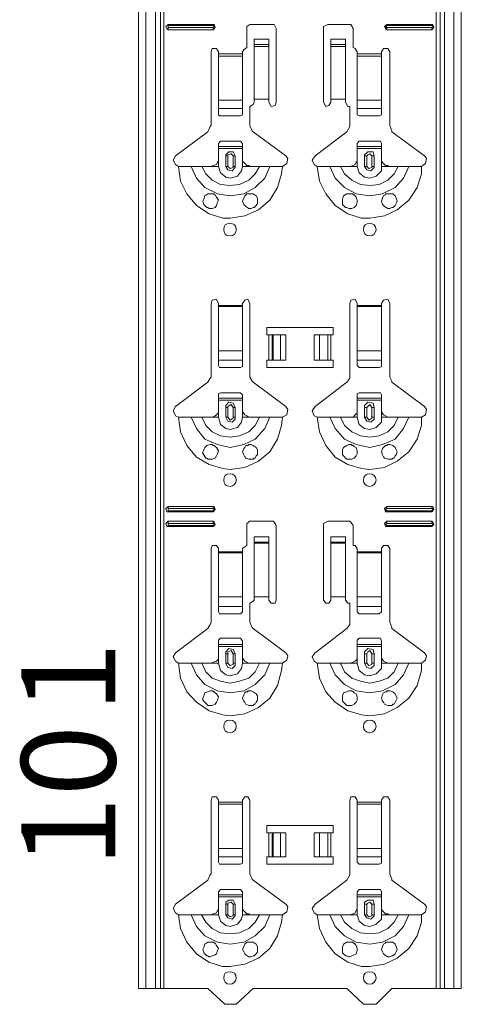
# Model space of a CAD drawing. Units: inches. Extents: x 12 to 199, y -235 to -63.
# Drawn here: x 27 to 36, y -209 to -190 of the extents above; entities that cross this region are included whole.
import ezdxf

# ---------------------------------------------------------------- set-up
doc = ezdxf.new("R2010")
doc.units = ezdxf.units.IN
doc.header["$MEASUREMENT"] = 0
doc.layers.add('Ebene 1', color=7, linetype='Continuous')

# ---------------------------------------------------------------- blocks, each defined once
blk = doc.blocks.new('block 29')
at = {"layer": 'Ebene 1', "color": 179, "lineweight": 18, "true_color": 0x1a171b}
for points in [[(31.155, -204.725), (31.115, -204.665), (31.033, -204.665), (31.013, -204.725)], [(31.764, -204.725), (31.723, -204.665), (31.663, -204.665), (31.622, -204.725)], [(33.835, -204.725), (33.794, -204.665), (33.713, -204.665), (33.693, -204.725)], [(34.464, -204.725), (34.423, -204.665), (34.342, -204.665), (34.302, -204.725)], [(31.013, -206.147), (31.013, -204.725)], [(31.155, -204.725), (31.155, -204.766)], [(31.155, -204.766), (31.155, -204.807)], [(31.155, -204.807), (31.155, -205.66)], [(31.622, -204.766), (31.622, -204.725)], [(31.622, -204.807), (31.622, -204.766)], [(31.622, -205.66), (31.622, -204.807)], [(31.764, -204.725), (31.764, -206.147), (31.805, -206.248), (31.825, -206.269), (32.454, -206.735)], [(33.693, -206.147), (33.693, -204.725)], [(33.835, -204.725), (33.835, -204.766)], [(33.835, -204.766), (33.835, -204.807)], [(33.835, -204.807), (33.835, -205.66)], [(34.302, -204.766), (34.302, -204.725)], [(34.302, -204.807), (34.302, -204.766)], [(34.302, -205.66), (34.302, -204.807)], [(34.464, -204.725), (34.464, -206.147), (34.505, -206.248), (34.505, -206.269), (35.134, -206.735)], [(32.089, -205.355), (32.089, -205.213), (33.368, -205.213), (33.368, -205.355), (33.327, -205.355)], [(32.129, -205.355), (32.089, -205.355)], [(32.129, -205.355), (32.19, -205.355), (32.211, -205.355)], [(32.353, -205.355), (32.211, -205.355)], [(32.353, -205.355), (32.454, -205.355), (32.454, -205.822)], [(33.003, -205.355), (33.003, -205.822)], [(33.003, -205.355), (33.104, -205.355)], [(33.266, -205.355), (33.104, -205.355)], [(33.266, -205.355), (33.266, -205.355), (33.327, -205.355)], [(31.155, -205.822), (31.155, -205.66)], [(31.155, -205.822), (31.155, -205.924)], [(31.622, -205.66), (31.622, -205.822)], [(31.622, -205.924), (31.622, -205.822)], [(33.327, -205.822), (33.368, -205.822), (33.368, -205.964), (32.089, -205.964), (32.089, -205.822), (32.129, -205.822)], [(32.211, -205.822), (32.19, -205.822), (32.129, -205.822)], [(32.211, -205.822), (32.353, -205.822)], [(32.454, -205.822), (32.353, -205.822)], [(33.104, -205.822), (33.003, -205.822)], [(33.104, -205.822), (33.266, -205.822)], [(33.327, -205.822), (33.266, -205.822)], [(33.835, -205.822), (33.835, -205.66)], [(33.835, -205.822), (33.835, -205.924)], [(34.302, -205.66), (34.302, -205.822)], [(34.302, -205.924), (34.302, -205.822)], [(31.155, -205.924), (31.176, -205.964), (31.196, -205.964)], [(31.196, -205.964), (31.582, -205.964)], [(31.582, -205.964), (31.622, -205.944)], [(31.622, -205.944), (31.622, -205.924)], [(33.835, -205.924), (33.875, -205.964)], [(33.875, -205.964), (34.261, -205.964)], [(34.261, -205.964), (34.302, -205.944), (34.302, -205.924)], [(30.323, -206.735), (30.952, -206.269), (30.993, -206.168), (31.013, -206.147)], [(33.023, -206.735), (33.632, -206.269), (33.693, -206.168), (33.693, -206.147)], [(31.196, -206.451), (31.155, -206.492)], [(31.155, -206.553), (31.155, -206.492)], [(31.155, -206.553), (31.622, -206.553)], [(31.155, -206.593), (31.155, -206.553)], [(31.155, -206.837), (31.155, -206.593)], [(31.622, -206.593), (31.155, -206.593)], [(31.582, -206.451), (31.196, -206.451)], [(31.622, -206.492), (31.582, -206.451)], [(31.622, -206.492), (31.622, -206.553), (31.622, -206.593)], [(31.622, -206.837), (31.622, -206.593)], [(33.875, -206.451), (33.835, -206.492)], [(33.835, -206.553), (33.835, -206.492)], [(33.835, -206.553), (34.302, -206.553)], [(33.835, -206.593), (33.835, -206.553)], [(33.835, -206.837), (33.835, -206.593)], [(34.302, -206.593), (33.835, -206.593)], [(34.261, -206.451), (33.875, -206.451)], [(34.302, -206.492), (34.281, -206.451), (34.261, -206.451)], [(34.302, -206.492), (34.302, -206.553), (34.302, -206.593)], [(34.302, -206.837), (34.302, -206.593)], [(30.323, -206.735), (30.282, -206.817), (30.323, -206.898), (30.384, -206.939)], [(31.48, -206.735), (31.439, -206.655), (31.358, -206.655), (31.297, -206.695), (31.297, -206.735)], [(31.297, -206.939), (31.297, -206.735)], [(31.48, -206.735), (31.48, -206.939)], [(32.393, -206.939), (32.475, -206.878), (32.495, -206.776), (32.454, -206.735)], [(33.023, -206.735), (32.962, -206.817), (33.003, -206.898), (33.063, -206.939)], [(34.159, -206.735), (34.139, -206.655), (34.038, -206.655), (33.977, -206.695), (33.977, -206.735)], [(33.977, -206.939), (33.977, -206.735)], [(34.159, -206.735), (34.159, -206.939)], [(35.073, -206.939), (35.154, -206.878), (35.174, -206.776), (35.134, -206.735)], [(30.384, -206.939), (30.526, -206.939), (30.627, -206.939), (30.668, -206.939), (30.749, -206.939), (30.831, -206.939), (30.973, -206.939), (31.013, -206.939)], [(31.013, -206.939), (31.054, -206.919), (31.115, -206.898), (31.135, -206.857), (31.155, -206.837)], [(31.013, -206.939), (31.155, -206.939)], [(31.297, -206.939), (31.338, -206.999), (31.419, -207.019), (31.48, -206.959), (31.48, -206.939)], [(31.622, -206.837), (31.663, -206.878), (31.703, -206.919), (31.744, -206.919), (31.764, -206.939), (31.622, -206.939)], [(31.947, -206.939), (31.805, -206.939), (31.764, -206.939)], [(32.15, -206.939), (32.109, -206.939), (32.028, -206.939), (31.947, -206.939)], [(32.393, -206.939), (32.251, -206.939), (32.15, -206.939)], [(33.063, -206.939), (33.205, -206.939), (33.307, -206.939), (33.348, -206.939), (33.429, -206.939), (33.51, -206.939), (33.652, -206.939), (33.693, -206.939)], [(33.693, -206.939), (33.753, -206.919), (33.794, -206.898), (33.814, -206.857), (33.835, -206.837)], [(33.693, -206.939), (33.835, -206.939)], [(33.977, -206.939), (34.018, -206.999), (34.099, -207.019), (34.159, -206.959), (34.159, -206.939)], [(34.302, -206.837), (34.342, -206.878), (34.383, -206.919), (34.423, -206.919), (34.464, -206.939), (34.302, -206.939)], [(34.626, -206.939), (34.484, -206.939), (34.464, -206.939)], [(34.829, -206.939), (34.789, -206.939), (34.708, -206.939), (34.626, -206.939)], [(35.073, -206.939), (34.931, -206.939), (34.829, -206.939)], [(30.993, -207.75), (30.973, -207.75), (30.952, -207.73), (30.932, -207.73), (30.912, -207.71), (30.871, -207.67), (30.851, -207.608), (30.871, -207.568), (30.891, -207.507), (30.952, -207.466), (30.993, -207.466), (31.033, -207.466), (31.054, -207.466), (31.074, -207.466), (31.074, -207.486), (31.094, -207.486), (31.115, -207.527), (31.155, -207.588), (31.135, -207.628), (31.115, -207.69), (31.094, -207.71), (31.033, -207.73), (30.993, -207.75)], [(31.683, -207.71), (31.663, -207.69), (31.642, -207.649), (31.622, -207.608), (31.642, -207.548), (31.663, -207.507), (31.683, -207.486), (31.703, -207.466), (31.723, -207.466), (31.744, -207.466), (31.784, -207.466), (31.825, -207.466), (31.886, -207.507), (31.906, -207.548), (31.906, -207.608), (31.906, -207.649), (31.886, -207.69), (31.866, -207.71), (31.845, -207.73), (31.825, -207.73), (31.784, -207.75), (31.744, -207.75), (31.683, -207.71)], [(33.693, -207.75), (33.672, -207.75), (33.632, -207.73), (33.612, -207.73), (33.591, -207.71), (33.55, -207.67), (33.55, -207.608), (33.55, -207.568), (33.571, -207.507), (33.632, -207.466), (33.672, -207.466), (33.713, -207.466), (33.733, -207.466), (33.753, -207.466), (33.753, -207.486), (33.774, -207.486), (33.814, -207.527), (33.835, -207.588), (33.835, -207.628), (33.814, -207.69), (33.774, -207.71), (33.733, -207.73), (33.693, -207.75)], [(34.363, -207.71), (34.342, -207.69), (34.322, -207.649), (34.302, -207.608), (34.322, -207.548), (34.342, -207.507), (34.383, -207.486), (34.383, -207.466), (34.403, -207.466), (34.423, -207.466), (34.464, -207.466), (34.525, -207.466), (34.565, -207.507), (34.585, -207.548), (34.606, -207.608), (34.585, -207.649), (34.565, -207.69), (34.545, -207.71), (34.525, -207.73), (34.505, -207.73), (34.464, -207.75), (34.423, -207.75), (34.363, -207.71)], [(29.755, -208.359), (29.612, -208.359)], [(29.755, -208.359), (29.937, -208.359)], [(30.039, -208.359), (29.937, -208.359)], [(30.039, -208.359), (30.1, -208.359)], [(30.952, -208.359), (30.1, -208.359)], [(31.277, -208.664), (30.952, -208.359)], [(31.825, -208.359), (31.5, -208.664)], [(33.632, -208.359), (31.825, -208.359)], [(33.957, -208.664), (33.632, -208.359)], [(34.505, -208.359), (34.2, -208.664)], [(35.357, -208.359), (34.505, -208.359)], [(35.357, -208.359), (35.438, -208.359)], [(35.52, -208.359), (35.438, -208.359)], [(35.52, -208.359), (35.702, -208.359)], [(35.844, -208.359), (35.702, -208.359)], [(31.5, -208.664), (31.277, -208.664)], [(34.2, -208.664), (33.957, -208.664)]]:
    blk.add_lwpolyline(points, dxfattribs=at)
for points in [[(31.5, -208.157), (31.5, -208.075), (31.439, -208.035), (31.378, -208.035), (31.297, -208.035), (31.257, -208.075), (31.257, -208.157), (31.257, -208.217), (31.297, -208.278), (31.378, -208.278), (31.439, -208.278), (31.5, -208.217), (31.5, -208.157)], [(34.2, -208.157), (34.2, -208.075), (34.139, -208.035), (34.078, -208.035), (33.997, -208.035), (33.957, -208.075), (33.957, -208.157), (33.957, -208.217), (33.997, -208.278), (34.078, -208.278), (34.139, -208.278), (34.2, -208.217), (34.2, -208.157)]]:
    blk.add_open_spline(points, degree=3, knots=[0, 0, 0, 0, 1, 1, 1, 2, 2, 2, 3, 3, 3, 4, 4, 4, 4], dxfattribs=at)
blk = doc.blocks.new('block 30')
at = {"layer": 'Ebene 1', "color": 179, "lineweight": 18, "true_color": 0x1a171b}
for points in [[(31.155, -195.145), (31.115, -195.064), (31.033, -195.084), (31.013, -195.145)], [(31.013, -196.566), (31.013, -195.145)], [(31.155, -195.145), (31.155, -195.185)], [(31.764, -195.145), (31.724, -195.064), (31.663, -195.084), (31.622, -195.145)], [(31.622, -195.185), (31.622, -195.145)], [(31.764, -195.145), (31.764, -196.566), (31.805, -196.647), (31.825, -196.667), (32.454, -197.135)], [(33.835, -195.145), (33.794, -195.064), (33.713, -195.084), (33.693, -195.145)], [(33.693, -196.566), (33.693, -195.145)], [(33.835, -195.145), (33.835, -195.185)], [(34.464, -195.145), (34.424, -195.064), (34.342, -195.084), (34.301, -195.145)], [(34.301, -195.185), (34.301, -195.145)], [(34.464, -195.145), (34.464, -196.566), (34.505, -196.647), (34.505, -196.667), (35.134, -197.135)], [(32.089, -195.754), (32.089, -195.612), (33.368, -195.612), (33.368, -195.754), (33.327, -195.754)], [(32.13, -195.754), (32.089, -195.754)], [(32.13, -195.754), (32.19, -195.754)], [(32.19, -195.754), (32.211, -195.754)], [(32.353, -195.754), (32.211, -195.754)], [(32.353, -195.754), (32.454, -195.754)], [(32.454, -195.754), (32.454, -196.241)], [(33.002, -195.754), (33.104, -195.754)], [(33.002, -195.754), (33.002, -196.241)], [(33.266, -195.754), (33.104, -195.754)], [(33.266, -195.754), (33.327, -195.754)], [(33.835, -196.241), (33.835, -196.059)], [(34.301, -196.059), (34.301, -196.241)], [(33.327, -196.241), (33.368, -196.241), (33.368, -196.384), (32.089, -196.384), (32.089, -196.241), (32.13, -196.241)], [(32.19, -196.241), (32.13, -196.241)], [(32.211, -196.241), (32.19, -196.241)], [(32.211, -196.241), (32.353, -196.241)], [(32.454, -196.241), (32.353, -196.241)], [(33.104, -196.241), (33.002, -196.241)], [(33.104, -196.241), (33.266, -196.241)], [(33.327, -196.241), (33.266, -196.241)], [(33.835, -196.241), (33.835, -196.343)], [(33.835, -196.343), (33.875, -196.384)], [(34.261, -196.384), (34.301, -196.363), (34.301, -196.343)], [(34.301, -196.343), (34.301, -196.241)], [(33.875, -196.384), (34.261, -196.384)], [(30.323, -197.135), (30.952, -196.667), (30.993, -196.586), (31.013, -196.566)], [(33.023, -197.135), (33.632, -196.667), (33.693, -196.586), (33.693, -196.566)], [(30.323, -197.135), (30.283, -197.215), (30.323, -197.317), (30.384, -197.337)], [(32.394, -197.337), (32.475, -197.296), (32.495, -197.195), (32.454, -197.135)], [(33.023, -197.135), (32.962, -197.215), (33.002, -197.317), (33.063, -197.337)], [(35.073, -197.337), (35.154, -197.296), (35.175, -197.195), (35.134, -197.135)], [(30.181, -199.062), (30.14, -199.104), (30.161, -199.164), (30.181, -199.164)], [(30.181, -199.062), (31.054, -199.062)], [(30.181, -199.104), (30.181, -199.124), (30.181, -199.144)], [(30.181, -199.104), (31.054, -199.104)], [(31.054, -199.144), (30.181, -199.144)], [(31.054, -199.164), (30.181, -199.164)], [(31.054, -199.164), (31.094, -199.124), (31.074, -199.062), (31.054, -199.062)], [(31.054, -199.144), (31.074, -199.104), (31.054, -199.104)], [(34.403, -199.062), (34.362, -199.104), (34.383, -199.164), (34.403, -199.164)], [(34.403, -199.104), (34.383, -199.124), (34.403, -199.144)], [(34.403, -199.062), (35.276, -199.062)], [(34.403, -199.104), (35.276, -199.104)], [(35.276, -199.144), (34.403, -199.144)], [(35.276, -199.164), (34.403, -199.164)], [(35.276, -199.164), (35.316, -199.124), (35.296, -199.062), (35.276, -199.062)], [(35.276, -199.144), (35.296, -199.104), (35.276, -199.104)], [(30.181, -199.347), (30.14, -199.388), (30.161, -199.448), (30.181, -199.448)], [(30.181, -199.347), (31.054, -199.347)], [(30.181, -199.388), (31.054, -199.388)], [(30.181, -199.388), (30.181, -199.408), (30.181, -199.428)], [(31.054, -199.448), (31.094, -199.408), (31.074, -199.367), (31.054, -199.347)], [(31.054, -199.428), (31.074, -199.388), (31.054, -199.388)], [(31.764, -199.347), (31.703, -199.388), (31.703, -199.428)], [(31.764, -199.347), (32.211, -199.347)], [(32.272, -199.428), (32.231, -199.367), (32.211, -199.347)], [(33.266, -199.347), (33.185, -199.388), (33.185, -199.428)], [(33.266, -199.347), (33.693, -199.347)], [(33.753, -199.428), (33.713, -199.367), (33.693, -199.347)], [(34.403, -199.347), (34.362, -199.388), (34.383, -199.448), (34.403, -199.448)], [(34.403, -199.388), (34.383, -199.408), (34.403, -199.428)], [(34.403, -199.347), (35.276, -199.347)], [(34.403, -199.388), (35.276, -199.388)], [(35.276, -199.448), (35.316, -199.408), (35.296, -199.367), (35.276, -199.347)], [(35.276, -199.428), (35.296, -199.388), (35.276, -199.388)], [(31.054, -199.428), (30.181, -199.428)], [(31.054, -199.448), (30.181, -199.448)], [(31.703, -199.813), (31.703, -199.428)], [(32.272, -199.428), (32.272, -200.869)], [(33.185, -200.869), (33.185, -199.428)], [(33.753, -199.428), (33.753, -199.813)], [(35.276, -199.428), (34.403, -199.428)], [(35.276, -199.448), (34.403, -199.448)], [(32.13, -199.651), (31.845, -199.651)], [(31.845, -199.753), (31.845, -199.753), (31.845, -199.651)], [(32.13, -199.773), (32.13, -199.753), (31.845, -199.753)], [(31.845, -199.753), (31.845, -199.773)], [(32.13, -199.651), (32.13, -199.753)], [(33.611, -199.651), (33.327, -199.651)], [(33.327, -199.753), (33.327, -199.753), (33.327, -199.651)], [(33.611, -199.773), (33.611, -199.753), (33.327, -199.753)], [(33.327, -199.753), (33.327, -199.773)], [(33.611, -199.651), (33.611, -199.753)], [(30.323, -201.884), (30.952, -201.418), (30.993, -201.336), (31.013, -201.296), (31.013, -199.874)], [(31.155, -199.874), (31.115, -199.813), (31.033, -199.813), (31.013, -199.874)], [(31.155, -199.874), (31.155, -199.935)], [(31.155, -199.935), (31.155, -199.956)], [(31.155, -199.956), (31.155, -200.808)], [(31.703, -199.813), (31.643, -199.854), (31.622, -199.874)], [(31.622, -199.935), (31.622, -199.874)], [(31.622, -199.956), (31.622, -199.935)], [(31.622, -200.808), (31.622, -199.956)], [(31.845, -199.773), (31.845, -200.808)], [(32.13, -199.773), (32.13, -200.808)], [(33.327, -199.773), (33.327, -200.808)], [(33.611, -199.773), (33.611, -200.808)], [(33.835, -199.874), (33.794, -199.813), (33.753, -199.813)], [(33.835, -199.874), (33.835, -199.935)], [(33.835, -199.935), (33.835, -199.956)], [(33.835, -199.956), (33.835, -200.808)], [(34.464, -199.874), (34.424, -199.813), (34.342, -199.813), (34.301, -199.874)], [(34.301, -199.935), (34.301, -199.874)], [(34.301, -199.956), (34.301, -199.935)], [(34.301, -200.808), (34.301, -199.956)], [(34.464, -199.874), (34.464, -201.296), (34.505, -201.397), (34.505, -201.418), (35.134, -201.884)], [(31.155, -200.991), (31.155, -200.808)], [(31.622, -200.808), (31.622, -200.991)], [(31.764, -200.93), (31.825, -200.889), (31.845, -200.869)], [(32.13, -200.808), (31.845, -200.808), (31.845, -200.869)], [(32.13, -200.869), (32.13, -200.808)], [(32.13, -200.869), (32.17, -200.93), (32.251, -200.93), (32.272, -200.869)], [(33.185, -200.869), (33.226, -200.93), (33.287, -200.93), (33.327, -200.869)], [(33.611, -200.808), (33.327, -200.808), (33.327, -200.869)], [(33.611, -200.869), (33.611, -200.808)], [(33.611, -200.869), (33.652, -200.93), (33.693, -200.93)], [(33.835, -200.991), (33.835, -200.808)], [(34.301, -200.808), (34.301, -200.991)], [(31.155, -200.991), (31.155, -201.092)], [(31.155, -201.092), (31.176, -201.134), (31.196, -201.134)], [(31.582, -201.134), (31.622, -201.092)], [(31.622, -201.092), (31.622, -200.991)], [(31.764, -200.93), (31.764, -201.296), (31.805, -201.397), (31.825, -201.418), (32.454, -201.884)], [(33.693, -201.296), (33.693, -200.93)], [(33.835, -200.991), (33.835, -201.092)], [(33.835, -201.092), (33.875, -201.134)], [(34.261, -201.134), (34.301, -201.092)], [(34.301, -201.092), (34.301, -200.991)], [(31.196, -201.134), (31.582, -201.134)], [(33.875, -201.134), (34.261, -201.134)], [(33.023, -201.884), (33.632, -201.418), (33.693, -201.336), (33.693, -201.296)], [(31.196, -201.6), (31.155, -201.641), (31.155, -201.661)], [(31.155, -201.722), (31.155, -201.661)], [(31.582, -201.6), (31.196, -201.6)], [(31.622, -201.661), (31.582, -201.6)], [(31.622, -201.661), (31.622, -201.722), (31.622, -201.763)], [(33.875, -201.6), (33.835, -201.641), (33.835, -201.661)], [(33.835, -201.722), (33.835, -201.661)], [(34.261, -201.6), (33.875, -201.6)], [(34.301, -201.661), (34.281, -201.6), (34.261, -201.6)], [(34.301, -201.661), (34.301, -201.722), (34.301, -201.763)], [(31.155, -201.722), (31.622, -201.722)], [(31.155, -201.763), (31.155, -201.722)], [(31.155, -201.986), (31.155, -201.763)], [(31.622, -201.763), (31.155, -201.763)], [(31.48, -201.904), (31.439, -201.823), (31.358, -201.803), (31.297, -201.863), (31.297, -201.904)], [(31.622, -201.986), (31.622, -201.763)], [(33.835, -201.722), (34.301, -201.722)], [(33.835, -201.763), (33.835, -201.722)], [(33.835, -201.986), (33.835, -201.763)], [(34.301, -201.763), (33.835, -201.763)], [(34.16, -201.904), (34.139, -201.823), (34.038, -201.803), (33.977, -201.863), (33.977, -201.904)], [(34.301, -201.986), (34.301, -201.763)], [(30.323, -201.884), (30.283, -201.965), (30.323, -202.047), (30.384, -202.087)], [(31.013, -202.087), (31.054, -202.067), (31.115, -202.047), (31.135, -202.026), (31.155, -201.986)], [(31.297, -202.087), (31.297, -201.904)], [(31.48, -201.904), (31.48, -202.087)], [(31.622, -201.986), (31.663, -202.047), (31.703, -202.067), (31.744, -202.087), (31.764, -202.087), (31.622, -202.087)], [(32.394, -202.087), (32.475, -202.026), (32.495, -201.945), (32.454, -201.884)], [(33.023, -201.884), (32.962, -201.965), (33.002, -202.047), (33.063, -202.087)], [(33.693, -202.087), (33.753, -202.067), (33.794, -202.047), (33.815, -202.026), (33.835, -201.986)], [(33.977, -202.087), (33.977, -201.904)], [(34.16, -201.904), (34.16, -202.087)], [(34.301, -201.986), (34.342, -202.047), (34.383, -202.067), (34.424, -202.087), (34.464, -202.087), (34.301, -202.087)], [(35.073, -202.087), (35.154, -202.026), (35.175, -201.945), (35.134, -201.884)], [(30.384, -202.087), (30.526, -202.087), (30.628, -202.087), (30.668, -202.087), (30.749, -202.087), (30.831, -202.087), (30.973, -202.087), (31.013, -202.087)], [(31.013, -202.087), (31.155, -202.087)], [(31.297, -202.087), (31.338, -202.169), (31.419, -202.189), (31.48, -202.128), (31.48, -202.087)], [(31.947, -202.087), (31.805, -202.087), (31.764, -202.087)], [(32.15, -202.087), (32.109, -202.087), (32.028, -202.087), (31.947, -202.087)], [(32.394, -202.087), (32.251, -202.087), (32.15, -202.087)], [(33.063, -202.087), (33.205, -202.087), (33.307, -202.087), (33.347, -202.087), (33.429, -202.087), (33.51, -202.087), (33.652, -202.087), (33.693, -202.087)], [(33.693, -202.087), (33.835, -202.087)], [(33.977, -202.087), (34.017, -202.169), (34.099, -202.189), (34.16, -202.128), (34.16, -202.087)], [(34.626, -202.087), (34.484, -202.087), (34.464, -202.087)], [(34.829, -202.087), (34.789, -202.087), (34.707, -202.087), (34.626, -202.087)], [(35.073, -202.087), (34.931, -202.087), (34.829, -202.087)], [(30.993, -202.899), (30.973, -202.899), (30.952, -202.899), (30.932, -202.878), (30.912, -202.858), (30.871, -202.818), (30.85, -202.778), (30.871, -202.716), (30.891, -202.656), (30.952, -202.635), (30.993, -202.615), (31.033, -202.615), (31.054, -202.615), (31.054, -202.635), (31.074, -202.635), (31.094, -202.656), (31.115, -202.676), (31.155, -202.737), (31.135, -202.798), (31.115, -202.838), (31.094, -202.878), (31.033, -202.899), (30.993, -202.899)], [(31.683, -202.878), (31.663, -202.838), (31.643, -202.818), (31.622, -202.757), (31.643, -202.696), (31.663, -202.656), (31.683, -202.635), (31.703, -202.635), (31.724, -202.635), (31.724, -202.615), (31.744, -202.615), (31.785, -202.615), (31.825, -202.635), (31.886, -202.676), (31.906, -202.716), (31.906, -202.757), (31.906, -202.798), (31.886, -202.838), (31.866, -202.878), (31.845, -202.878), (31.825, -202.899), (31.785, -202.899), (31.744, -202.899), (31.683, -202.878)], [(33.693, -202.899), (33.672, -202.899), (33.632, -202.899), (33.611, -202.878), (33.591, -202.858), (33.55, -202.818), (33.55, -202.778), (33.55, -202.716), (33.571, -202.656), (33.632, -202.635), (33.672, -202.615), (33.713, -202.615), (33.733, -202.615), (33.753, -202.635)], [(34.362, -202.878), (34.342, -202.838), (34.322, -202.818), (34.301, -202.757), (34.322, -202.696), (34.342, -202.656), (34.383, -202.635), (34.403, -202.635), (34.403, -202.615), (34.424, -202.615), (34.464, -202.615), (34.525, -202.635), (34.565, -202.676), (34.586, -202.716), (34.606, -202.757), (34.586, -202.798), (34.565, -202.838), (34.545, -202.878), (34.525, -202.878), (34.505, -202.899), (34.464, -202.899), (34.424, -202.899), (34.362, -202.878)], [(33.753, -202.635), (33.774, -202.656), (33.815, -202.676), (33.835, -202.737), (33.835, -202.798), (33.815, -202.838), (33.774, -202.878), (33.733, -202.899), (33.693, -202.899)]]:
    blk.add_lwpolyline(points, dxfattribs=at)
for points in [[(31.5, -198.555), (31.5, -198.474), (31.439, -198.433), (31.379, -198.433), (31.297, -198.433), (31.257, -198.474), (31.257, -198.555), (31.257, -198.616), (31.297, -198.677), (31.379, -198.677), (31.439, -198.677), (31.5, -198.616), (31.5, -198.555)], [(34.2, -198.555), (34.2, -198.474), (34.139, -198.433), (34.078, -198.433), (33.997, -198.433), (33.956, -198.474), (33.956, -198.555), (33.956, -198.616), (33.997, -198.677), (34.078, -198.677), (34.139, -198.677), (34.2, -198.616), (34.2, -198.555)], [(31.5, -203.305), (31.5, -203.224), (31.439, -203.183), (31.379, -203.183), (31.297, -203.183), (31.257, -203.224), (31.257, -203.305), (31.257, -203.366), (31.297, -203.427), (31.379, -203.427), (31.439, -203.427), (31.5, -203.366), (31.5, -203.305)], [(34.2, -203.305), (34.2, -203.224), (34.139, -203.183), (34.078, -203.183), (33.997, -203.183), (33.956, -203.224), (33.956, -203.305), (33.956, -203.366), (33.997, -203.427), (34.078, -203.427), (34.139, -203.427), (34.2, -203.366), (34.2, -203.305)]]:
    blk.add_open_spline(points, degree=3, knots=[0, 0, 0, 0, 1, 1, 1, 2, 2, 2, 3, 3, 3, 4, 4, 4, 4], dxfattribs=at)
blk = doc.blocks.new('block 31')
at = {"layer": 'Ebene 1', "color": 179, "lineweight": 18, "true_color": 0x1a171b}
for points in [[(30.181, -189.766), (30.14, -189.806), (30.161, -189.847), (30.181, -189.867)], [(30.181, -189.766), (31.054, -189.766)], [(30.181, -189.786), (31.054, -189.786)], [(30.181, -189.786), (30.181, -189.827)], [(31.054, -189.826), (30.181, -189.826)], [(31.054, -189.867), (30.181, -189.867)], [(31.054, -189.867), (31.094, -189.827), (31.074, -189.766), (31.054, -189.766)], [(31.054, -189.826), (31.074, -189.806), (31.054, -189.786)], [(31.764, -189.766), (31.703, -189.806), (31.703, -189.847)], [(31.703, -190.213), (31.703, -189.847)], [(31.764, -189.766), (32.211, -189.766)], [(32.272, -189.847), (32.231, -189.766), (32.211, -189.766)], [(32.272, -189.847), (32.272, -191.268)], [(33.266, -189.766), (33.185, -189.806), (33.185, -189.847)], [(33.185, -191.268), (33.185, -189.847)], [(33.266, -189.766), (33.693, -189.766)], [(33.753, -189.847), (33.713, -189.766), (33.693, -189.766)], [(33.753, -189.847), (33.753, -190.213)], [(34.403, -189.766), (34.362, -189.806), (34.383, -189.847), (34.403, -189.867)], [(34.403, -189.786), (34.383, -189.827), (34.403, -189.827)], [(34.403, -189.766), (35.276, -189.766)], [(34.403, -189.786), (35.276, -189.786)], [(35.276, -189.826), (34.403, -189.826)], [(35.276, -189.867), (34.403, -189.867)], [(35.276, -189.867), (35.316, -189.827), (35.296, -189.766), (35.276, -189.766)], [(35.276, -189.826), (35.296, -189.806), (35.276, -189.786)], [(32.13, -190.05), (31.845, -190.05)], [(31.845, -190.151), (31.845, -190.151), (31.845, -190.05)], [(32.13, -190.05), (32.13, -190.151)], [(33.611, -190.05), (33.327, -190.05)], [(33.327, -190.151), (33.327, -190.151), (33.327, -190.05)], [(33.611, -190.05), (33.611, -190.151)], [(31.155, -190.293), (31.115, -190.233), (31.033, -190.233), (31.013, -190.293)], [(31.703, -190.213), (31.643, -190.253), (31.622, -190.293)], [(32.13, -190.192), (32.13, -190.151), (31.845, -190.151)], [(31.845, -190.151), (31.845, -190.192)], [(31.845, -190.192), (31.845, -191.207)], [(32.13, -190.192), (32.13, -191.207)], [(33.611, -190.192), (33.611, -190.151), (33.327, -190.151)], [(33.327, -190.151), (33.327, -190.192)], [(33.327, -190.192), (33.327, -191.207)], [(33.611, -190.192), (33.611, -191.207)], [(33.835, -190.293), (33.794, -190.233), (33.753, -190.213)], [(34.464, -190.293), (34.424, -190.233), (34.342, -190.233), (34.301, -190.293)], [(30.323, -192.303), (30.952, -191.836), (30.993, -191.735), (31.013, -191.714), (31.013, -190.293)], [(31.155, -190.293), (31.155, -190.334)], [(31.622, -190.334), (31.622, -190.293)], [(33.835, -190.293), (33.835, -190.335)], [(34.301, -190.334), (34.301, -190.293)], [(34.464, -190.293), (34.464, -191.714), (34.505, -191.816), (34.505, -191.836), (35.134, -192.303)], [(32.13, -191.207), (31.845, -191.207), (31.845, -191.268)], [(32.13, -191.268), (32.13, -191.207)], [(33.611, -191.207), (33.327, -191.207), (33.327, -191.268)], [(33.611, -191.268), (33.611, -191.207)], [(31.155, -191.39), (31.155, -191.228)], [(31.155, -191.39), (31.155, -191.511)], [(31.622, -191.228), (31.622, -191.39)], [(31.622, -191.511), (31.622, -191.39)], [(31.764, -191.349), (31.825, -191.308), (31.845, -191.268)], [(31.764, -191.349), (31.764, -191.714), (31.805, -191.816), (31.825, -191.836), (32.454, -192.303)], [(32.13, -191.268), (32.17, -191.35), (32.251, -191.329), (32.272, -191.268)], [(33.023, -192.303), (33.632, -191.836), (33.693, -191.735), (33.693, -191.714), (33.693, -191.35)], [(33.185, -191.268), (33.226, -191.349), (33.287, -191.329), (33.327, -191.268)], [(33.611, -191.268), (33.652, -191.349), (33.693, -191.349)], [(31.155, -191.511), (31.176, -191.531), (31.196, -191.531)], [(31.196, -191.531), (31.582, -191.531)], [(31.582, -191.531), (31.622, -191.511)], [(30.323, -192.303), (30.283, -192.384), (30.323, -192.466), (30.384, -192.506)], [(32.394, -192.506), (32.475, -192.445), (32.495, -192.344), (32.454, -192.303)], [(33.023, -192.303), (32.962, -192.384), (33.002, -192.466), (33.063, -192.506)], [(35.073, -192.506), (35.154, -192.445), (35.175, -192.344), (35.134, -192.303)]]:
    blk.add_lwpolyline(points, dxfattribs=at)
for points in [[(31.5, -193.724), (31.5, -193.643), (31.439, -193.602), (31.379, -193.602), (31.297, -193.602), (31.257, -193.643), (31.257, -193.724), (31.257, -193.785), (31.297, -193.846), (31.379, -193.846), (31.439, -193.846), (31.5, -193.785), (31.5, -193.724)], [(34.2, -193.724), (34.2, -193.643), (34.139, -193.602), (34.078, -193.602), (33.997, -193.602), (33.956, -193.643), (33.956, -193.724), (33.956, -193.785), (33.997, -193.846), (34.078, -193.846), (34.139, -193.846), (34.2, -193.785), (34.2, -193.724)]]:
    blk.add_open_spline(points, degree=3, knots=[0, 0, 0, 0, 1, 1, 1, 2, 2, 2, 3, 3, 3, 4, 4, 4, 4], dxfattribs=at)
blk = doc.blocks.new('block 33')
at = {"layer": 'Ebene 1', "color": 179, "lineweight": 18, "true_color": 0x1a171b}
for points in [[(29.612, -208.359), (29.612, -64.908)], [(35.844, -208.359), (35.844, -64.908)]]:
    blk.add_lwpolyline(points, dxfattribs=at)
blk = doc.blocks.new('block 108')
at = {"layer": 'Ebene 1', "color": 179, "true_color": 0x1a171b, "char_height": 1.8162, "attachment_point": 7, "rotation": 90}
for s, insert in [('\\fArial|b0|i0|c0|p34;\\W0.998613;1', (29.166, -203.044)), ('\\fArial|b0|i0|c0|p34;\\W0.998613;10', (29.165, -206.026))]:
    blk.add_mtext(s, dxfattribs=dict(at, insert=insert))

msp = doc.modelspace()

# ---------------------------------------------------------------- linework, layer by layer
at = {"layer": 'Ebene 1', "color": 179, "lineweight": 13, "true_color": 0x1a171b}
for points in [[(29.754, -208.359), (29.754, -64.908)], [(29.937, -208.359), (29.937, -64.908)], [(30.039, -64.908), (30.039, -208.359)], [(30.1, -208.359), (30.1, -64.908)], [(35.357, -64.908), (35.357, -208.359)], [(35.438, -208.359), (35.438, -64.908)], [(35.52, -208.359), (35.52, -64.908)], [(35.702, -208.359), (35.702, -64.908)], [(30.181, -189.766), (30.181, -189.786)], [(30.181, -189.867), (30.181, -189.826)], [(31.054, -189.766), (31.054, -189.786)], [(31.054, -189.867), (31.054, -189.826)], [(34.403, -189.766), (34.403, -189.786)], [(34.403, -189.867), (34.403, -189.826)], [(35.276, -189.766), (35.276, -189.786)], [(35.276, -189.867), (35.276, -189.826)], [(32.13, -190.151), (31.845, -190.151)], [(31.845, -190.192), (32.13, -190.192)], [(33.611, -190.151), (33.327, -190.151)], [(33.327, -190.192), (33.611, -190.192)], [(31.155, -190.334), (31.622, -190.334)], [(31.622, -190.375), (31.155, -190.375)], [(33.835, -190.334), (34.301, -190.334)], [(34.301, -190.375), (33.835, -190.375)], [(31.155, -191.227), (31.622, -191.227)], [(31.155, -191.39), (31.622, -191.39)], [(33.835, -191.227), (34.301, -191.227)], [(33.835, -191.39), (34.301, -191.39)], [(31.297, -192.303), (31.338, -192.303)], [(31.48, -192.303), (31.439, -192.303), (31.399, -192.263), (31.338, -192.283), (31.338, -192.303)], [(31.338, -192.506), (31.338, -192.303)], [(31.439, -192.303), (31.439, -192.506)], [(33.977, -192.303), (34.017, -192.303)], [(34.16, -192.303), (34.119, -192.303), (34.078, -192.263), (34.038, -192.283), (34.017, -192.303)], [(34.017, -192.506), (34.017, -192.303)], [(34.119, -192.303), (34.119, -192.506)], [(30.384, -192.506), (30.424, -192.79), (30.546, -193.034), (30.729, -193.257), (30.973, -193.419), (31.237, -193.501), (31.379, -193.501)], [(30.628, -192.506), (30.729, -192.73), (30.891, -192.912), (31.135, -193.034), (31.379, -193.074), (31.643, -193.034), (31.866, -192.912), (32.048, -192.73), (32.15, -192.506)], [(30.831, -192.506), (30.912, -192.648), (31.033, -192.77), (31.196, -192.851), (31.379, -192.871), (31.561, -192.851), (31.744, -192.77), (31.866, -192.648), (31.947, -192.506)], [(31.155, -192.506), (31.155, -192.404)], [(31.155, -192.506), (31.196, -192.628), (31.297, -192.709), (31.379, -192.73)], [(31.338, -192.506), (31.297, -192.506)], [(31.338, -192.506), (31.379, -192.546), (31.439, -192.526), (31.439, -192.506)], [(31.379, -192.73), (31.521, -192.689), (31.602, -192.587), (31.622, -192.506)], [(31.379, -193.501), (31.663, -193.46), (31.927, -193.339), (32.15, -193.156), (32.292, -192.912), (32.373, -192.648), (32.394, -192.506)], [(31.439, -192.506), (31.48, -192.506)], [(31.622, -192.506), (31.622, -192.404)], [(33.063, -192.506), (33.104, -192.79), (33.226, -193.034), (33.408, -193.257), (33.652, -193.419), (33.916, -193.501), (34.078, -193.501)], [(33.307, -192.506), (33.408, -192.73), (33.591, -192.912), (33.815, -193.034), (34.078, -193.074), (34.322, -193.034), (34.565, -192.912), (34.728, -192.73), (34.829, -192.506)], [(33.51, -192.506), (33.591, -192.648), (33.733, -192.77), (33.895, -192.851), (34.078, -192.871), (34.261, -192.851), (34.424, -192.77), (34.545, -192.648), (34.626, -192.506)], [(33.835, -192.506), (33.835, -192.404)], [(33.835, -192.506), (33.875, -192.628), (33.977, -192.709), (34.078, -192.73)], [(34.017, -192.506), (33.977, -192.506)], [(34.017, -192.506), (34.058, -192.546), (34.119, -192.526), (34.119, -192.506)], [(34.078, -192.73), (34.2, -192.689), (34.301, -192.587), (34.301, -192.506)], [(34.078, -193.501), (34.362, -193.46), (34.606, -193.339), (34.829, -193.156), (34.992, -192.912), (35.073, -192.648), (35.073, -192.506)], [(34.119, -192.506), (34.16, -192.506)], [(34.301, -192.506), (34.301, -192.404)], [(31.155, -195.186), (31.622, -195.186)], [(31.622, -195.206), (31.155, -195.206)], [(33.835, -195.186), (34.301, -195.186)], [(34.301, -195.206), (33.835, -195.206)], [(32.13, -196.242), (32.13, -195.754)], [(32.19, -195.754), (32.19, -196.242)], [(32.211, -195.754), (32.211, -196.242)], [(32.353, -195.754), (32.353, -196.242)], [(33.104, -195.754), (33.104, -196.242)], [(33.266, -195.754), (33.266, -196.242)], [(33.266, -195.754), (33.266, -196.242)], [(33.327, -195.754), (33.327, -196.242)], [(31.155, -196.058), (31.622, -196.058)], [(33.835, -196.058), (34.301, -196.058)], [(31.155, -196.242), (31.622, -196.242)], [(33.835, -196.242), (34.301, -196.242)], [(31.48, -197.155), (31.439, -197.155), (31.399, -197.094), (31.338, -197.135), (31.338, -197.155)], [(34.16, -197.155), (34.119, -197.155), (34.078, -197.094), (34.038, -197.135), (34.017, -197.155)], [(31.155, -197.337), (31.155, -197.236)], [(31.297, -197.155), (31.338, -197.155)], [(31.338, -197.337), (31.338, -197.155)], [(31.439, -197.155), (31.439, -197.337)], [(31.622, -197.337), (31.622, -197.236)], [(33.835, -197.337), (33.835, -197.236)], [(33.977, -197.155), (34.017, -197.155)], [(34.017, -197.337), (34.017, -197.155)], [(34.119, -197.155), (34.119, -197.337)], [(34.301, -197.337), (34.301, -197.236)], [(30.384, -197.337), (30.424, -197.622), (30.546, -197.886), (30.729, -198.109), (30.973, -198.251), (31.237, -198.332), (31.379, -198.352)], [(30.628, -197.337), (30.729, -197.56), (30.891, -197.764), (31.135, -197.865), (31.379, -197.926), (31.643, -197.865), (31.866, -197.764), (32.048, -197.56), (32.15, -197.337)], [(30.831, -197.337), (30.912, -197.5), (31.033, -197.622), (31.196, -197.702), (31.379, -197.723), (31.561, -197.702), (31.744, -197.622), (31.866, -197.5), (31.947, -197.337)], [(31.155, -197.337), (31.196, -197.479), (31.297, -197.56), (31.379, -197.581)], [(31.338, -197.337), (31.297, -197.337)], [(31.338, -197.337), (31.379, -197.398), (31.439, -197.358), (31.439, -197.337)], [(31.379, -197.581), (31.521, -197.54), (31.602, -197.438), (31.622, -197.337)], [(31.379, -198.352), (31.663, -198.311), (31.927, -198.189), (32.15, -198.007), (32.292, -197.764), (32.373, -197.5), (32.394, -197.337)], [(31.439, -197.337), (31.48, -197.337)], [(33.063, -197.337), (33.104, -197.622), (33.226, -197.886), (33.408, -198.109), (33.652, -198.251), (33.916, -198.332), (34.078, -198.352)], [(33.307, -197.337), (33.408, -197.56), (33.591, -197.764), (33.815, -197.865), (34.078, -197.926), (34.322, -197.865), (34.565, -197.764), (34.728, -197.56), (34.829, -197.337)], [(33.51, -197.337), (33.591, -197.5), (33.733, -197.622), (33.895, -197.702), (34.078, -197.723), (34.261, -197.702), (34.424, -197.622), (34.545, -197.5), (34.626, -197.337)], [(33.835, -197.337), (33.875, -197.479), (33.977, -197.56), (34.078, -197.581)], [(34.017, -197.337), (33.977, -197.337)], [(34.017, -197.337), (34.058, -197.398), (34.119, -197.358), (34.119, -197.337)], [(34.078, -197.581), (34.2, -197.54), (34.301, -197.438), (34.301, -197.337)], [(34.078, -198.352), (34.362, -198.311), (34.606, -198.189), (34.829, -198.007), (34.992, -197.764), (35.073, -197.5), (35.073, -197.337)], [(34.119, -197.337), (34.16, -197.337)], [(30.181, -199.063), (30.181, -199.104)], [(30.181, -199.164), (30.181, -199.144)], [(31.054, -199.063), (31.054, -199.104)], [(31.054, -199.164), (31.054, -199.144)], [(34.403, -199.063), (34.403, -199.104)], [(34.403, -199.164), (34.403, -199.144)], [(35.276, -199.063), (35.276, -199.104)], [(35.276, -199.164), (35.276, -199.144)], [(30.181, -199.347), (30.181, -199.388)], [(31.054, -199.347), (31.054, -199.388)], [(34.403, -199.347), (34.403, -199.388)], [(35.276, -199.347), (35.276, -199.388)], [(30.181, -199.448), (30.181, -199.428)], [(31.054, -199.448), (31.054, -199.428)], [(34.403, -199.448), (34.403, -199.428)], [(35.276, -199.448), (35.276, -199.428)], [(32.13, -199.753), (31.845, -199.753)], [(33.611, -199.753), (33.327, -199.753)], [(31.155, -199.935), (31.622, -199.935)], [(31.622, -199.956), (31.155, -199.956)], [(31.845, -199.773), (32.13, -199.773)], [(33.327, -199.773), (33.611, -199.773)], [(33.835, -199.935), (34.301, -199.935)], [(34.301, -199.956), (33.835, -199.956)], [(31.155, -200.808), (31.622, -200.808)], [(33.835, -200.808), (34.301, -200.808)], [(31.155, -200.991), (31.622, -200.991)], [(33.835, -200.991), (34.301, -200.991)], [(31.48, -201.905), (31.439, -201.905), (31.399, -201.843), (31.338, -201.863), (31.338, -201.905)], [(34.16, -201.905), (34.119, -201.905), (34.078, -201.843), (34.038, -201.863), (34.017, -201.905)], [(31.155, -202.087), (31.155, -201.986)], [(31.297, -201.905), (31.338, -201.905)], [(31.338, -202.087), (31.338, -201.905)], [(31.439, -201.905), (31.439, -202.087)], [(31.622, -202.087), (31.622, -201.986)], [(33.835, -202.087), (33.835, -201.986)], [(33.977, -201.905), (34.017, -201.905)], [(34.017, -202.087), (34.017, -201.905)], [(34.119, -201.905), (34.119, -202.087)], [(34.301, -202.087), (34.301, -201.986)], [(30.384, -202.087), (30.424, -202.371), (30.546, -202.635), (30.729, -202.838), (30.973, -203.001), (31.237, -203.081), (31.379, -203.102)], [(30.628, -202.087), (30.729, -202.31), (30.891, -202.493), (31.135, -202.615), (31.379, -202.656), (31.643, -202.615), (31.866, -202.493), (32.048, -202.31), (32.15, -202.087)], [(30.831, -202.087), (30.912, -202.25), (31.033, -202.371), (31.196, -202.432), (31.379, -202.473), (31.561, -202.432), (31.744, -202.371), (31.866, -202.25), (31.947, -202.087)], [(31.155, -202.087), (31.196, -202.229), (31.297, -202.31), (31.379, -202.331)], [(31.338, -202.087), (31.297, -202.087)], [(31.338, -202.087), (31.379, -202.128), (31.439, -202.108), (31.439, -202.087)], [(31.379, -202.331), (31.521, -202.29), (31.602, -202.189), (31.622, -202.087)], [(31.379, -203.102), (31.663, -203.062), (31.927, -202.94), (32.15, -202.757), (32.292, -202.514), (32.373, -202.229), (32.394, -202.087)], [(31.439, -202.087), (31.48, -202.087)], [(33.063, -202.087), (33.104, -202.371), (33.226, -202.635), (33.408, -202.838), (33.652, -203.001), (33.916, -203.081), (34.078, -203.102)], [(33.307, -202.087), (33.408, -202.31), (33.591, -202.493), (33.815, -202.615), (34.078, -202.656), (34.322, -202.615), (34.565, -202.493), (34.728, -202.31), (34.829, -202.087)], [(33.51, -202.087), (33.591, -202.25), (33.733, -202.371), (33.895, -202.432), (34.078, -202.473), (34.261, -202.432), (34.424, -202.371), (34.545, -202.25), (34.626, -202.087)], [(33.835, -202.087), (33.875, -202.229), (33.977, -202.31), (34.078, -202.331)], [(34.017, -202.087), (33.977, -202.087)], [(34.017, -202.087), (34.058, -202.128), (34.119, -202.108), (34.119, -202.087)], [(34.078, -202.331), (34.2, -202.29), (34.301, -202.189), (34.301, -202.087)], [(34.078, -203.102), (34.362, -203.062), (34.606, -202.94), (34.829, -202.757), (34.992, -202.514), (35.073, -202.229), (35.073, -202.087)], [(34.119, -202.087), (34.16, -202.087)], [(31.155, -204.766), (31.622, -204.766)], [(31.622, -204.807), (31.155, -204.807)], [(33.834, -204.766), (34.302, -204.766)], [(34.302, -204.807), (33.834, -204.807)], [(32.129, -205.822), (32.129, -205.355)], [(32.19, -205.355), (32.19, -205.822)], [(32.211, -205.355), (32.211, -205.822)], [(32.353, -205.355), (32.353, -205.822)], [(33.104, -205.355), (33.104, -205.822)], [(33.266, -205.355), (33.266, -205.822)], [(33.266, -205.355), (33.266, -205.822)], [(33.327, -205.355), (33.327, -205.822)], [(31.155, -205.66), (31.622, -205.66)], [(31.155, -205.822), (31.622, -205.822)], [(33.834, -205.66), (34.302, -205.66)], [(33.834, -205.822), (34.302, -205.822)], [(31.297, -206.735), (31.338, -206.735)], [(31.48, -206.735), (31.44, -206.735), (31.399, -206.695), (31.338, -206.715), (31.338, -206.735)], [(31.338, -206.939), (31.338, -206.735)], [(31.44, -206.735), (31.44, -206.939)], [(33.977, -206.735), (34.017, -206.735)], [(34.159, -206.735), (34.119, -206.735), (34.078, -206.695), (34.038, -206.715), (34.017, -206.735)], [(34.017, -206.939), (34.017, -206.735)], [(34.119, -206.735), (34.119, -206.939)], [(30.384, -206.939), (30.424, -207.203), (30.546, -207.466), (30.729, -207.69), (30.972, -207.852), (31.236, -207.934), (31.378, -207.934)], [(30.627, -206.939), (30.729, -207.162), (30.891, -207.344), (31.135, -207.466), (31.378, -207.507), (31.642, -207.466), (31.866, -207.344), (32.048, -207.162), (32.15, -206.939)], [(30.83, -206.939), (30.912, -207.081), (31.033, -207.203), (31.196, -207.284), (31.378, -207.304), (31.561, -207.284), (31.744, -207.203), (31.866, -207.081), (31.947, -206.939)], [(31.155, -206.939), (31.155, -206.837)], [(31.155, -206.939), (31.196, -207.06), (31.297, -207.142), (31.378, -207.162)], [(31.338, -206.939), (31.297, -206.939)], [(31.338, -206.939), (31.378, -206.979), (31.44, -206.959), (31.44, -206.939)], [(31.378, -207.162), (31.521, -207.121), (31.602, -207.02), (31.622, -206.939)], [(31.378, -207.934), (31.663, -207.892), (31.927, -207.771), (32.15, -207.588), (32.292, -207.344), (32.373, -207.081), (32.393, -206.939)], [(31.44, -206.939), (31.48, -206.939)], [(31.622, -206.939), (31.622, -206.837)], [(33.063, -206.939), (33.104, -207.203), (33.226, -207.466), (33.408, -207.69), (33.652, -207.852), (33.916, -207.934), (34.078, -207.934)], [(33.307, -206.939), (33.408, -207.162), (33.591, -207.344), (33.814, -207.466), (34.078, -207.507), (34.322, -207.466), (34.566, -207.344), (34.728, -207.162), (34.829, -206.939)], [(33.51, -206.939), (33.591, -207.081), (33.733, -207.203), (33.896, -207.284), (34.078, -207.304), (34.261, -207.284), (34.423, -207.203), (34.545, -207.081), (34.626, -206.939)], [(33.834, -206.939), (33.834, -206.837)], [(33.834, -206.939), (33.875, -207.06), (33.977, -207.142), (34.078, -207.162)], [(34.017, -206.939), (33.977, -206.939)], [(34.017, -206.939), (34.058, -206.979), (34.119, -206.959), (34.119, -206.939)], [(34.078, -207.162), (34.2, -207.121), (34.302, -207.02), (34.302, -206.939)], [(34.078, -207.934), (34.363, -207.892), (34.606, -207.771), (34.829, -207.588), (34.992, -207.344), (35.073, -207.081), (35.073, -206.939)], [(34.119, -206.939), (34.159, -206.939)], [(34.302, -206.939), (34.302, -206.837)]]:
    msp.add_lwpolyline(points, dxfattribs=at)
at = {"layer": 'Ebene 1', "color": 179, "lineweight": 18, "true_color": 0x1a171b}
for points in [[(31.155, -190.334), (31.155, -190.375)], [(31.155, -190.375), (31.155, -191.227)], [(31.622, -190.375), (31.622, -190.334)], [(31.622, -191.227), (31.622, -190.375)], [(33.835, -190.334), (33.835, -190.375)], [(33.835, -190.375), (33.835, -191.227)], [(34.302, -190.375), (34.302, -190.334)], [(34.302, -191.227), (34.302, -190.375)], [(33.835, -191.39), (33.835, -191.227)], [(33.835, -191.39), (33.835, -191.511)], [(34.302, -191.227), (34.302, -191.39)], [(34.302, -191.511), (34.302, -191.39)], [(33.835, -191.511), (33.875, -191.531)], [(33.875, -191.531), (34.261, -191.531)], [(34.261, -191.531), (34.302, -191.511)], [(31.196, -192.019), (31.155, -192.059)], [(31.155, -192.121), (31.155, -192.059)], [(31.155, -192.121), (31.622, -192.121)], [(31.155, -192.161), (31.155, -192.121)], [(31.155, -192.404), (31.155, -192.161)], [(31.622, -192.161), (31.155, -192.161)], [(31.581, -192.019), (31.196, -192.019)], [(31.622, -192.059), (31.581, -192.019)], [(31.622, -192.059), (31.622, -192.121), (31.622, -192.161)], [(31.622, -192.404), (31.622, -192.161)], [(33.875, -192.019), (33.835, -192.059)], [(33.835, -192.121), (33.835, -192.059)], [(33.835, -192.121), (34.302, -192.121)], [(33.835, -192.161), (33.835, -192.121)], [(33.835, -192.404), (33.835, -192.161)], [(34.302, -192.161), (33.835, -192.161)], [(34.261, -192.019), (33.875, -192.019)], [(34.302, -192.059), (34.281, -192.019), (34.261, -192.019)], [(34.302, -192.059), (34.302, -192.121), (34.302, -192.161)], [(34.302, -192.404), (34.302, -192.161)], [(31.48, -192.303), (31.439, -192.222), (31.358, -192.222), (31.297, -192.283), (31.297, -192.303)], [(31.297, -192.506), (31.297, -192.303)], [(31.48, -192.303), (31.48, -192.506)], [(34.159, -192.303), (34.139, -192.222), (34.038, -192.222), (33.977, -192.283), (33.977, -192.303)], [(33.977, -192.506), (33.977, -192.303)], [(34.159, -192.303), (34.159, -192.506)], [(30.384, -192.506), (30.526, -192.506), (30.628, -192.506), (30.668, -192.506), (30.749, -192.506), (30.83, -192.506), (30.973, -192.506), (31.013, -192.506)], [(31.013, -192.506), (31.054, -192.486), (31.115, -192.466), (31.135, -192.425), (31.155, -192.404)], [(31.013, -192.506), (31.155, -192.506)], [(31.297, -192.506), (31.338, -192.567), (31.419, -192.587), (31.48, -192.526), (31.48, -192.506)], [(31.622, -192.404), (31.663, -192.445), (31.703, -192.486), (31.744, -192.486), (31.764, -192.506), (31.622, -192.506)], [(31.947, -192.506), (31.805, -192.506), (31.764, -192.506)], [(32.15, -192.506), (32.109, -192.506), (32.028, -192.506), (31.947, -192.506)], [(32.394, -192.506), (32.251, -192.506), (32.15, -192.506)], [(33.063, -192.506), (33.205, -192.506), (33.307, -192.506), (33.347, -192.506), (33.429, -192.506), (33.51, -192.506), (33.652, -192.506), (33.693, -192.506)], [(33.693, -192.506), (33.753, -192.486), (33.794, -192.466), (33.814, -192.425), (33.835, -192.404)], [(33.693, -192.506), (33.835, -192.506)], [(33.977, -192.506), (34.017, -192.567), (34.099, -192.587), (34.159, -192.526), (34.159, -192.506)], [(34.302, -192.404), (34.342, -192.445), (34.383, -192.486), (34.423, -192.486), (34.464, -192.506), (34.302, -192.506)], [(34.626, -192.506), (34.484, -192.506), (34.464, -192.506)], [(34.829, -192.506), (34.789, -192.506), (34.708, -192.506), (34.626, -192.506)], [(35.073, -192.506), (34.931, -192.506), (34.829, -192.506)], [(30.993, -193.318), (30.973, -193.318), (30.952, -193.298), (30.932, -193.298), (30.911, -193.277), (30.871, -193.237), (30.851, -193.176), (30.871, -193.135), (30.891, -193.074), (30.952, -193.034), (30.993, -193.034), (31.033, -193.034), (31.054, -193.034), (31.074, -193.034), (31.074, -193.054), (31.094, -193.054), (31.115, -193.095), (31.155, -193.156), (31.135, -193.196), (31.115, -193.257), (31.094, -193.298), (31.033, -193.318), (30.993, -193.318)], [(31.683, -193.277), (31.663, -193.257), (31.643, -193.237), (31.622, -193.176), (31.643, -193.116), (31.663, -193.074), (31.683, -193.054), (31.703, -193.034), (31.724, -193.034), (31.744, -193.034), (31.785, -193.034), (31.825, -193.034), (31.886, -193.074), (31.906, -193.116), (31.906, -193.176), (31.906, -193.217), (31.886, -193.257), (31.866, -193.277), (31.845, -193.298), (31.825, -193.298), (31.785, -193.318), (31.744, -193.318), (31.683, -193.277)], [(33.693, -193.318), (33.672, -193.318), (33.632, -193.298), (33.611, -193.298), (33.591, -193.277), (33.55, -193.237), (33.55, -193.176), (33.55, -193.135), (33.571, -193.074), (33.632, -193.034), (33.672, -193.034), (33.713, -193.034), (33.733, -193.034), (33.753, -193.034), (33.753, -193.054), (33.774, -193.054), (33.814, -193.095), (33.835, -193.156), (33.835, -193.196), (33.814, -193.257), (33.774, -193.298), (33.733, -193.318), (33.693, -193.318)], [(34.362, -193.277), (34.342, -193.257), (34.322, -193.237), (34.302, -193.176), (34.322, -193.116), (34.342, -193.074), (34.383, -193.054), (34.383, -193.034), (34.403, -193.034), (34.423, -193.034), (34.464, -193.034), (34.525, -193.034), (34.565, -193.074), (34.586, -193.116), (34.606, -193.176), (34.586, -193.217), (34.565, -193.257), (34.545, -193.277), (34.525, -193.298)], [(34.525, -193.298), (34.525, -193.298), (34.505, -193.298), (34.464, -193.318), (34.423, -193.318), (34.362, -193.277)], [(31.155, -195.186), (31.155, -195.206)], [(31.155, -195.206), (31.155, -196.058)], [(31.622, -195.206), (31.622, -195.186)], [(31.622, -196.058), (31.622, -195.206)], [(33.835, -195.186), (33.835, -195.206)], [(33.835, -195.206), (33.835, -196.058)], [(34.301, -195.206), (34.301, -195.186)], [(34.301, -196.058), (34.301, -195.206)], [(31.155, -196.241), (31.155, -196.058)], [(31.622, -196.058), (31.622, -196.241)], [(31.155, -196.241), (31.155, -196.343)], [(31.155, -196.343), (31.176, -196.384), (31.196, -196.384)], [(31.582, -196.384), (31.622, -196.363), (31.622, -196.343)], [(31.622, -196.343), (31.622, -196.241)], [(31.196, -196.384), (31.582, -196.384)], [(31.196, -196.87), (31.155, -196.891), (31.155, -196.911)], [(31.155, -196.972), (31.155, -196.911)], [(31.582, -196.87), (31.196, -196.87)], [(31.622, -196.911), (31.582, -196.87)], [(31.622, -196.911), (31.622, -196.972), (31.622, -197.013)], [(33.875, -196.87), (33.835, -196.891), (33.835, -196.911)], [(33.835, -196.972), (33.835, -196.911)], [(34.261, -196.87), (33.875, -196.87)], [(34.301, -196.911), (34.281, -196.87), (34.261, -196.87)], [(34.301, -196.911), (34.301, -196.972), (34.301, -197.013)], [(31.155, -196.972), (31.622, -196.972)], [(31.155, -197.013), (31.155, -196.972)], [(31.155, -197.236), (31.155, -197.013)], [(31.622, -197.013), (31.155, -197.013)], [(31.48, -197.155), (31.439, -197.073), (31.358, -197.053), (31.297, -197.114), (31.297, -197.155)], [(31.622, -197.236), (31.622, -197.013)], [(33.835, -196.972), (34.301, -196.972)], [(33.835, -197.013), (33.835, -196.972)], [(33.835, -197.236), (33.835, -197.013)], [(34.301, -197.013), (33.835, -197.013)], [(34.16, -197.155), (34.139, -197.073), (34.038, -197.053), (33.977, -197.114), (33.977, -197.155)], [(34.301, -197.236), (34.301, -197.013)], [(31.013, -197.337), (31.054, -197.337), (31.115, -197.296), (31.135, -197.277), (31.155, -197.236)], [(31.297, -197.337), (31.297, -197.155)], [(31.48, -197.155), (31.48, -197.337)], [(31.622, -197.236), (31.663, -197.296), (31.703, -197.317), (31.744, -197.337), (31.764, -197.337), (31.622, -197.337)], [(33.693, -197.337), (33.753, -197.337), (33.794, -197.296), (33.814, -197.277), (33.835, -197.236)], [(33.977, -197.337), (33.977, -197.155)], [(34.16, -197.155), (34.16, -197.337)], [(34.301, -197.236), (34.342, -197.296), (34.383, -197.317), (34.423, -197.337), (34.464, -197.337), (34.301, -197.337)], [(30.384, -197.337), (30.526, -197.337), (30.628, -197.337), (30.668, -197.337), (30.749, -197.337), (30.831, -197.337), (30.973, -197.337), (31.013, -197.337)], [(31.013, -197.337), (31.155, -197.337)], [(31.297, -197.337), (31.338, -197.418), (31.419, -197.438), (31.48, -197.378), (31.48, -197.337)], [(31.947, -197.337), (31.805, -197.337), (31.764, -197.337)], [(32.15, -197.337), (32.109, -197.337), (32.028, -197.337), (31.947, -197.337)], [(32.393, -197.337), (32.251, -197.337), (32.15, -197.337)], [(33.063, -197.337), (33.205, -197.337), (33.307, -197.337), (33.347, -197.337), (33.429, -197.337), (33.51, -197.337), (33.652, -197.337), (33.693, -197.337)], [(33.693, -197.337), (33.835, -197.337)], [(33.977, -197.337), (34.017, -197.418), (34.099, -197.438), (34.16, -197.378), (34.16, -197.337)], [(34.626, -197.337), (34.484, -197.337), (34.464, -197.337)], [(34.829, -197.337), (34.789, -197.337), (34.707, -197.337), (34.626, -197.337)], [(35.073, -197.337), (34.931, -197.337), (34.829, -197.337)], [(30.993, -198.149), (30.973, -198.149), (30.952, -198.149), (30.932, -198.129), (30.912, -198.129), (30.871, -198.068), (30.85, -198.028), (30.871, -197.967), (30.891, -197.926), (30.932, -197.885), (30.993, -197.865), (31.013, -197.865), (31.033, -197.865), (31.054, -197.885), (31.074, -197.885), (31.094, -197.906), (31.115, -197.926), (31.155, -197.987), (31.135, -198.048), (31.115, -198.088), (31.094, -198.129), (31.033, -198.149), (30.993, -198.149)], [(31.683, -198.129), (31.663, -198.108), (31.643, -198.068), (31.622, -198.007), (31.643, -197.946), (31.663, -197.926), (31.683, -197.885), (31.703, -197.885), (31.724, -197.885), (31.744, -197.865), (31.784, -197.865), (31.825, -197.885), (31.886, -197.926), (31.906, -197.967), (31.906, -198.007), (31.906, -198.068), (31.886, -198.088), (31.866, -198.129), (31.845, -198.129)], [(33.693, -198.149), (33.672, -198.149), (33.632, -198.149), (33.611, -198.129), (33.591, -198.108), (33.55, -198.068), (33.55, -198.028), (33.55, -197.967), (33.571, -197.926), (33.632, -197.885), (33.672, -197.865), (33.713, -197.865), (33.733, -197.865), (33.733, -197.885), (33.753, -197.885), (33.774, -197.906), (33.814, -197.926), (33.835, -197.987), (33.835, -198.048), (33.814, -198.088), (33.774, -198.129), (33.733, -198.149), (33.693, -198.149)], [(34.362, -198.129), (34.342, -198.108), (34.322, -198.068), (34.301, -198.007), (34.322, -197.946), (34.342, -197.926), (34.383, -197.885), (34.403, -197.885), (34.423, -197.865), (34.464, -197.865), (34.525, -197.885), (34.565, -197.926), (34.586, -197.967), (34.606, -198.007), (34.586, -198.068), (34.565, -198.088), (34.545, -198.129), (34.525, -198.129), (34.505, -198.149), (34.464, -198.149), (34.423, -198.149), (34.362, -198.129)], [(31.845, -198.129), (31.845, -198.129), (31.825, -198.149), (31.784, -198.149), (31.744, -198.149), (31.683, -198.129)]]:
    msp.add_lwpolyline(points, dxfattribs=at)

# ---------------------------------------------------------------- block references
at = {"layer": 'Ebene 1'}
for name in ['block 29', 'block 30', 'block 31', 'block 33', 'block 108']:
    msp.add_blockref(name, (0, 0), dxfattribs=at)

doc.saveas('drawing.dxf')
